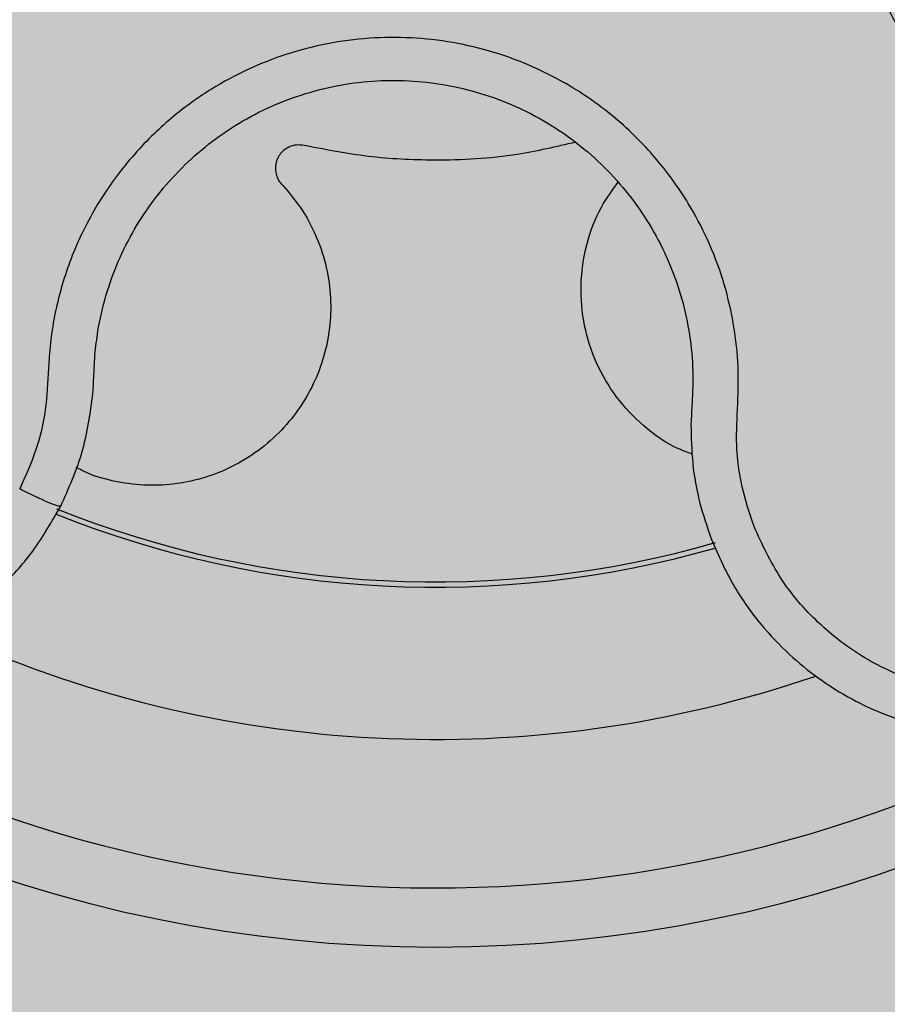
# Model space of a CAD drawing. Units: millimetres. Extents: x 0 to 2.2, y 0 to 1.5.
# Drawn here: x 0.13 to 0.16, y 0.09 to 0.12 of the extents above; entities that cross this region are included whole.
import ezdxf

# ---------------------------------------------------------------- set-up
doc = ezdxf.new("R2010")
doc.units = ezdxf.units.MM
doc.layers.add('.Operis_HACH', color=255, linetype='Continuous')
doc.layers.add('.Operis_MOBI', color=1, linetype='Continuous')

msp = doc.modelspace()

# ---------------------------------------------------------------- hatches: boundary and pattern name
at = {"layer": '.Operis_HACH', "true_color": 0xeaecd4}
h = msp.add_hatch(color=254, dxfattribs=at)
h.dxf.hatch_style = 1
edge = h.paths.add_edge_path()
edge.add_arc((1.749999991006916, 1.05000000000291), 0.4500000000043656, 269.9999999990736, 507.4210296076575)
edge.add_arc((1.202277433498239, 1.39999999999236), 0.1999999999913964, 270, 327.4210296092457, ccw=False)
edge.add_line((1.202277433498239, 1.199999999998909), (0, 1.199999999998909))
edge.add_line((0, 1.199999999998909), (0, 0))
edge.add_line((0, 0), (0.5999999999985448, 0))
edge.add_line((0.5999999999985448, 0), (0.5999999999985448, 0.3399999999983265))
edge.add_arc((0.8599999999933061, 0.3399999999965075), 0.2599999999947613, 89.99999999839662, 179.9999999995991, ccw=False)
edge.add_line((0.8600000000005821, 0.5999999999985448), (1.74999999099964, 0.5999999999985448))
at = {"layer": '.Operis_HACH', "true_color": 0x939598}
h = msp.add_hatch(color=252, dxfattribs=at)
h.dxf.hatch_style = 1
edge = h.paths.add_edge_path()
edge.add_arc((0.1400448697831962, 0.1399999783520798), 0.046499256, 141.0730578275762, 501.0730578275762)

# ---------------------------------------------------------------- linework, layer by layer
at = {"layer": '.Operis_MOBI'}
msp.add_circle((0.1400448697831962, 0.1399999783520798), 0.046499256, dxfattribs=at)
for radius, start, end in [(0.0343739873632175, 248.2052357282578, 285.9168488336709), (0.03419945279999998, 248.1176048732135, 286.0170498675349), (0.0395, 245.1999697120631, 288.9168771169252), (0.04449928799999998, 235.6921445139597, 298.3074151833079)]:
    msp.add_arc((0.1400448697831962, 0.1399999783520798), radius, start, end, dxfattribs=at)
for points, knots in [([(0.1741138101706383, 0.1402123681841658), (0.1736461347566092, 0.1402094227548787), (0.1727102494571682, 0.1402035285314014), (0.17131874347956, 0.1404605202478706), (0.1700135308710742, 0.140983086766937), (0.1686829622722144, 0.1414386766223288), (0.1672993484357903, 0.1417046306614793), (0.1658827309408935, 0.1418108030727581), (0.1644739890023175, 0.1417397224668093), (0.1632242263124226, 0.1415212355282165), (0.1621651365762773, 0.1412259643834659), (0.1612794558704991, 0.1408986760509379), (0.1604257033475278, 0.1405037402428206), (0.1596066362619695, 0.1400409498096451), (0.1588259408310932, 0.1395091426998079), (0.1579763151144107, 0.138824289840386), (0.1570846768863703, 0.1379456249139821), (0.1562033626353241, 0.1368350376683338), (0.1554638299230646, 0.1356255898531344), (0.154876165638143, 0.1343356519080317), (0.1544502523092888, 0.1329828723887658), (0.1541901158250312, 0.1315880675792869), (0.1541032874224584, 0.1301728181169892), (0.1541878454368089, 0.1287670604749565), (0.1544407118071831, 0.1273743316633045), (0.1548594929486171, 0.1260334221165067), (0.1554460140509946, 0.1247354934337181), (0.1560944594621105, 0.123667830986733), (0.1567559778945906, 0.1227891469109181), (0.1573804395570733, 0.1220845132213526), (0.158183163709964, 0.1213181653188258), (0.1591885385360001, 0.1205430756563146), (0.1604011227941555, 0.1198129358699589), (0.1616985974719682, 0.1192620772590089), (0.1630195059890411, 0.11877915328364), (0.1642274035930313, 0.1180416355450689), (0.1649209786226038, 0.1174120430137009), (0.1652678336579356, 0.1170971854562595)], [0, 0, 0, 0, 0.03109707880711296, 0.06222969614820625, 0.0933657658266645, 0.1244933363564507, 0.1556458224893664, 0.1867857086256375, 0.2187820657413552, 0.2491873587936205, 0.2709481283130292, 0.2917990375997541, 0.3118819723270985, 0.3334066769969374, 0.3542412530020451, 0.3745747389152833, 0.4058392016441786, 0.4371788428162469, 0.4685073746975735, 0.4997498405970539, 0.5310744339940766, 0.5624546805108969, 0.5937408380067781, 0.6250099462864569, 0.6557753748179749, 0.6875607125194325, 0.7181116612557842, 0.7502269323398519, 0.7703770173680189, 0.7911766328665375, 0.8127642577778779, 0.8440931900386932, 0.875421848606495, 0.906617880678405, 0.9377168314698516, 0.9688523523567332, 1, 1, 1, 1]), ([(0.1507746400950509, 0.1076641128620395), (0.150627156398059, 0.1081085537962281), (0.1503322969933834, 0.1089971102408072), (0.1501477030624301, 0.1104004657656787), (0.1502372930945057, 0.1118033259417643), (0.1502633500897446, 0.1132125381047899), (0.1500851734001571, 0.1146160348732792), (0.1497465570075747, 0.1160019068991005), (0.1492405437620619, 0.1173224730985112), (0.1486451649386709, 0.1184422884027754), (0.1480364357707913, 0.1193558391535134), (0.1474517178014594, 0.1200941186207274), (0.1468125233589035, 0.1207815785742241), (0.1461196731029304, 0.1214154709584818), (0.1453732941488397, 0.1219918202993995), (0.1444596943856595, 0.122586832406796), (0.1433491509312717, 0.1231621447302587), (0.1420203835732536, 0.1236568493425239), (0.1406405261921009, 0.1239849273490563), (0.1392323238139852, 0.1241446016915688), (0.1378157576059493, 0.1241309633930996), (0.136411051650839, 0.1239463564656944), (0.135039268704304, 0.1235923481799546), (0.1337306897737562, 0.1230781629701596), (0.1324839844837697, 0.1224063012057286), (0.1314661557976251, 0.1216832425166103), (0.1306394933203592, 0.1209604005148321), (0.1299809232612006, 0.120285694467384), (0.1293801672811696, 0.1195595100027731), (0.1288399187963023, 0.1187882956346584), (0.128363478840356, 0.1179770907810962), (0.1279554478799128, 0.1171272610995402), (0.1276168317788233, 0.1162471872221431), (0.1273511682431945, 0.1153438836688565), (0.127121603961541, 0.1142573714928403), (0.1270156022678748, 0.1129964481688148), (0.126962140187743, 0.1115891736253616), (0.1266331320916834, 0.1102139819556669), (0.1262492847538397, 0.1093609520096379), (0.1260572493920336, 0.1089341888205126)], [0, 0, 0, 0, 0.03113312459204353, 0.06224345322677089, 0.09340031094876129, 0.1245233467206454, 0.1558516384811619, 0.1871907056493766, 0.2192138130420267, 0.2496270339519819, 0.2713178343917962, 0.2921139445190066, 0.3121567687651412, 0.3336427973754669, 0.3544410487571643, 0.3747396387355091, 0.4060055738482977, 0.4373028103252638, 0.468671420733974, 0.4999566977232033, 0.5311785442107242, 0.5625055453386577, 0.5938085251691878, 0.6250333643557887, 0.6556639633224706, 0.6876759451917578, 0.7077614226731199, 0.7285809667978209, 0.7502759039185661, 0.7703417261784485, 0.7911242364225256, 0.8127611338752477, 0.8329596495449129, 0.8537707082582395, 0.87533008982855, 0.9066976804774364, 0.9378053024695815, 0.9688845536906036, 1, 1, 1, 1]), ([(0.1285919803251545, 0.1134522660188395), (0.1286204562406965, 0.1137150467279753), (0.1286929863044861, 0.1143843668007776), (0.128939249997984, 0.1154399789650142), (0.1293527045090741, 0.1165942408870251), (0.1299044339828015, 0.1176889787275286), (0.1305860861127712, 0.1187086040249596), (0.13138634414031, 0.119639588787777), (0.1322936567512443, 0.120469020754399), (0.1332956992296204, 0.1211823878049927), (0.1343768188032755, 0.1217672607563145), (0.1355201998935627, 0.1222165384162963), (0.1367101913128863, 0.1225238318465927), (0.1379287205447781, 0.1226839404198472), (0.1391576506882757, 0.1226959648270167), (0.1403793047318231, 0.1225572500788985), (0.1415762627150343, 0.1222727041204053), (0.1427289339308118, 0.1218433327176172), (0.1438198645464581, 0.1212782257330218), (0.1448347693969936, 0.1205856749209033), (0.1457573026482351, 0.1197743385655485), (0.1465730210190941, 0.1188567725262146), (0.1472721479849497, 0.1178491172636313), (0.1478450670865641, 0.1167656568679831), (0.1482830673564877, 0.1156192762041428), (0.148574081442348, 0.1144266862756922), (0.1487115652507782, 0.1133518880260453), (0.1487147779203042, 0.1126806266947824), (0.1487160337030673, 0.1124182410367212)], [0, 0, 0, 0, 0.02560923883422909, 0.06522844706731133, 0.1047071175681966, 0.1441947244613795, 0.1837031590871103, 0.2232377310560691, 0.2628105502423033, 0.3024427643060455, 0.3420049734568145, 0.3814667197129259, 0.4210076542283018, 0.460593867178539, 0.5000411396261801, 0.5395685388072862, 0.5792069846573049, 0.6187398073532456, 0.6582528092284994, 0.6977867504209667, 0.7373501185138346, 0.7768743219778783, 0.8163722109725697, 0.8558487275107537, 0.8953267970003727, 0.9349642999849798, 0.9745785521113469, 1, 1, 1, 1]), ([(0.1117492015998778, 0.1210316933947979), (0.1116059978910471, 0.1209114509767915), (0.1112639570403644, 0.1206242529765404), (0.1107132573893068, 0.1200816165380729), (0.1100192867868373, 0.1192777014214244), (0.1093101834071604, 0.1182281266776499), (0.1086965573629186, 0.116983848986365), (0.1082663590816537, 0.1157109794573898), (0.1080106870340387, 0.1144366877820175), (0.107917456832638, 0.1131842965471606), (0.1079721894811883, 0.111973495700795), (0.1081588134391041, 0.1108202400191658), (0.108460311995259, 0.1097369437204634), (0.1088594960610862, 0.1087325298192354), (0.1094849857524878, 0.1075333324015446), (0.1104149750865417, 0.1062444720241729), (0.1114824936332752, 0.1052183427073032), (0.1123367835998579, 0.1045751208253023), (0.1129458127227281, 0.1041800246314324), (0.1136986819647063, 0.1037641435425485), (0.1146134051241461, 0.1033613567742577), (0.1157020697717144, 0.1030183637949449), (0.1168425077066786, 0.1027946805309057), (0.1180216273096448, 0.1027000073170257), (0.1192243888408484, 0.1027425993083853), (0.1201198116573323, 0.1028806820820591), (0.12072227097633, 0.1030193428325674), (0.1210557183094352, 0.1031069425746409), (0.1214395716008312, 0.1032227701393822), (0.121871367326321, 0.1033729255073013), (0.1223477885448574, 0.1035641690777993), (0.122864562534005, 0.1038038171300286), (0.1235769779900693, 0.1041858888397655), (0.124486361679601, 0.1047837936848737), (0.125549259766558, 0.1057011136872461), (0.1265992562059637, 0.1068849693438096), (0.1271494528714356, 0.1078470990639744), (0.1274387896933149, 0.1083530627902292)], [0, 0, 0, 0, 0.0153066427205837, 0.03655978699274152, 0.06322049003137778, 0.1021603964118667, 0.1399061339008829, 0.1764580701551223, 0.2118168143059489, 0.2459829095467865, 0.2789569438068207, 0.3107394597034316, 0.3413311859768114, 0.3707327137742749, 0.3989448573671955, 0.4517456225996112, 0.4998141092669766, 0.5193220719791797, 0.5390796151117552, 0.5590871714921403, 0.589559901045328, 0.6205971790803066, 0.6522003843810509, 0.6843707240837907, 0.7171096018241188, 0.7504182356871015, 0.7582879081881464, 0.7676905148620674, 0.7786259690250761, 0.7910944126839299, 0.8050958892304426, 0.8206303787859689, 0.8376979091637302, 0.8712418426066469, 0.9094745698782571, 0.9523945857014118, 1, 1, 1, 1]), ([(0.1356275164673661, 0.1204942302226755), (0.1355435393327298, 0.1205051578890561), (0.1353711280778498, 0.1205275931952201), (0.1351138339762201, 0.1204527049749231), (0.1348620744442997, 0.1202803487560686), (0.1346717300032196, 0.1199779579710594), (0.1346496060696154, 0.1196521086712892), (0.1347199868796451, 0.1194186913530757), (0.1348018910712199, 0.1192667528416678), (0.1348801776525761, 0.1191830984435001), (0.1349207726527766, 0.1191397199961557)], [0, 0, 0, 0, 0.122310737804447, 0.251112970592285, 0.3794787284448503, 0.5604238536355591, 0.7512474158692968, 0.8337032230871381, 0.9137678817601911, 1, 1, 1, 1]), ([(0.1447609978267792, 0.1206057508898084), (0.1441153034065792, 0.1204517183289227), (0.1425540626414659, 0.1200792791296408), (0.1402038110350077, 0.1199581122905329), (0.137792002293736, 0.1200745119726889), (0.1363471401734841, 0.1203546870576702), (0.1356275164673661, 0.1204942302226755)], [0, 0, 0, 0, 0.2157329755232349, 0.5216261827057729, 0.7617425671958856, 1, 1, 1, 1]), ([(0.1349203156282783, 0.1191397950155988), (0.1351319366053758, 0.1188892347486217), (0.1355616373596149, 0.1183804669642541), (0.1360404285267123, 0.1174861959195823), (0.1363759935338749, 0.1165153334732167), (0.1365382949954892, 0.1154978861700329), (0.1365262317299312, 0.1144812974509932), (0.1363482994504466, 0.1135001257198383), (0.1360145844280396, 0.1125656246294966), (0.1355263221053065, 0.1116880599779506), (0.1348848408290451, 0.1108896409334648), (0.1341114368169656, 0.110207882447412), (0.133240021334359, 0.1096722733359456), (0.1323097944525671, 0.1092980741623251), (0.1313414515152544, 0.1090840762012704), (0.1303436687946942, 0.1090281457445599), (0.1293352537327337, 0.1091508229167175), (0.1285223053739628, 0.1093631291869315), (0.12808481564457, 0.109590181898966), (0.1279525577999721, 0.109658822372694)], [0, 0, 0, 0, 0.0592545870503093, 0.1203176598232656, 0.1823767760459562, 0.2445362951485212, 0.305892015935162, 0.3656079829623671, 0.4242729219850218, 0.4847925510119778, 0.5466019748393959, 0.6088266637596834, 0.6705563783447507, 0.7309233709329137, 0.7895208863580738, 0.8494113416379004, 0.9108712776318356, 0.9730554298678444, 1, 1, 1, 1]), ([(0.1486990539328872, 0.1101084709409861), (0.1485354470078164, 0.1101652105996891), (0.1479378997485128, 0.1103724428271562), (0.1470446235155123, 0.11102373405447), (0.1461071572671244, 0.112002629990684), (0.1454314377597257, 0.1131620487215059), (0.1450218621218937, 0.1144356444394816), (0.1449008356910326, 0.1157935981264018), (0.1451010499633867, 0.1171542505665002), (0.1455333670332948, 0.1183405783328908), (0.145999172995289, 0.1189757178192394), (0.1461958052605041, 0.1192438314244555)], [0, 0, 0, 0, 0.04723639271017525, 0.1725231187084929, 0.2965840499267874, 0.4163650233116811, 0.5357347691389508, 0.6597538192026738, 0.785400481926919, 0.9094103708566363, 0.9999999999999999, 0.9999999999999999, 0.9999999999999999, 0.9999999999999999]), ([(0.1493409203044394, 0.1072276754125596), (0.1495766296266083, 0.1066951790753592), (0.1500249100215569, 0.1056824585496088), (0.1509471366243815, 0.1043978009415696), (0.1519100010784769, 0.1033762950021355), (0.1529461461843766, 0.10253034844186), (0.1539865027987162, 0.1018795238146595), (0.1549545658501756, 0.1014233603136745), (0.1556821891356321, 0.1011564895736683), (0.1562386876644268, 0.1009899966752528), (0.1567118296316039, 0.1008725716674235), (0.1571867357142764, 0.100778194178929), (0.1576622926747859, 0.1007066297934216), (0.1583709286869635, 0.1006334455983051), (0.1593109704008384, 0.1006122051139755), (0.1604666661492047, 0.1007174813942129), (0.1615833524786012, 0.1009464175326684), (0.1626486848620061, 0.1012895860415028), (0.1636522529433933, 0.1017365695363424), (0.1645917294183619, 0.1022800279836247), (0.1654698322199692, 0.1029188050747507), (0.1662863601370645, 0.1036561321031968), (0.1670327626798098, 0.1044922546695943), (0.1676952675313714, 0.1054217926996444), (0.1682602317557667, 0.1064373508440895), (0.1687144408317636, 0.1075295107498278), (0.1690454024576411, 0.1086865015438434), (0.1691907115912272, 0.1095810698152491), (0.1692449481745371, 0.1101975402307289), (0.1692646382921339, 0.1105426916706165), (0.1692729657638665, 0.1109443200548412), (0.1692633816692251, 0.1114019614351491), (0.1692284491014107, 0.1119145417690106), (0.1691599127723293, 0.1124802539186476), (0.1690162888294253, 0.1132757415384731), (0.1687282576849611, 0.1143248044761549), (0.1681841095185064, 0.1156180234588646), (0.1673830164022547, 0.1169808641643613), (0.1666387431585008, 0.117800483029896), (0.16624738799851, 0.1182314565662637)], [0, 0, 0, 0, 0.04755884167369721, 0.09044910132998173, 0.1286690559755947, 0.162217035800215, 0.1996659816363304, 0.2288105121777497, 0.2496459411683215, 0.26302391724748, 0.27631070544416, 0.2895064690587216, 0.3026111801368793, 0.3156249373416035, 0.3477474125613191, 0.3793041436774824, 0.4102964430025859, 0.4407256761023916, 0.4705932870256382, 0.4999007624305139, 0.5292502451302404, 0.5591600567404806, 0.5896317580268602, 0.6206666835878315, 0.6522662583966695, 0.6844317508383898, 0.7171645002704979, 0.7504656951474401, 0.7583656583806782, 0.767793238159692, 0.7787486126888165, 0.7912318321150762, 0.8052428681213453, 0.8207816420298715, 0.8378483651515204, 0.8713784404368283, 0.9095814264511137, 0.9524559352214538, 1, 1, 1, 1]), ([(0.1652678384912178, 0.1170971814970017), (0.1656983370930902, 0.1166053320719129), (0.1665604769641504, 0.1156203277123495), (0.1674055985135965, 0.1138309562002178), (0.167869468695244, 0.1119158813137346), (0.1678805581902907, 0.109938611319194), (0.1674657400199067, 0.1080034071717364), (0.1666270551020261, 0.1062065868604805), (0.1654121577369096, 0.1046376069673443), (0.1638803542093683, 0.1033777453635594), (0.1621082200524597, 0.1024878398686724), (0.1601851035543405, 0.1020120194596075), (0.1582035503759016, 0.1019725464423118), (0.1562655892946623, 0.1023749228641009), (0.1544604054629417, 0.103186663640372), (0.1528951946452253, 0.1043868064516573), (0.1516008010069072, 0.1058847165686529), (0.1510497699787265, 0.1070715339494654), (0.1507746429260806, 0.1076641059667054)], [0, 0, 0, 0, 0.06230343088780957, 0.1247722329466939, 0.1871447950185108, 0.2495805518106944, 0.3121835662187014, 0.374820964227519, 0.4373802625479254, 0.5000910800634455, 0.5625495849505874, 0.6251004820999413, 0.6876841624872196, 0.750264722094812, 0.8127871877659598, 0.8752772736711107, 0.9377265629021204, 1, 1, 1, 1]), ([(0.1285224209232183, 0.1121462567373328), (0.1285352763597984, 0.1123851024360647), (0.1285587177655998, 0.1128206286055047), (0.128581632291116, 0.1132557626353901), (0.1285919803251545, 0.1134522660188395)], [0, 0, 0, 0, 0.5484072269684335, 1, 1, 1, 1]), ([(0.1487160337030673, 0.1124182410367212), (0.1487067873804335, 0.1122241269931692), (0.1486860558213721, 0.1117888959181528), (0.1486637796751893, 0.1113532892252351), (0.1486514387406714, 0.111111964102065)], [0, 0, 0, 0, 0.4460022614100818, 1, 1, 1, 1]), ([(0.1274387896933149, 0.1083530627902292), (0.1277101835357826, 0.1089570291626387), (0.1282546574279877, 0.1101687144325751), (0.1284329823374719, 0.11148571640706), (0.1285224209232183, 0.1121462567373328)], [0, 0, 0, 0, 0.498451526446905, 1, 1, 1, 1]), ([(0.1486514387406714, 0.111111964102065), (0.1486609969670099, 0.1106705817194324), (0.1486801019248105, 0.1097883477743835), (0.1489127716181429, 0.1084794296561995), (0.1491981680426306, 0.1076450321750144), (0.1493409203044394, 0.1072276754125596)], [0, 0, 0, 0, 0.3335165845190161, 0.6666320709267932, 1, 1, 1, 1]), ([(0.1274387896933149, 0.1083530627902292), (0.1274129758726303, 0.1083502740559652), (0.1273613482080691, 0.1083446965856183), (0.1270404957915616, 0.1084674996920967), (0.126585698644476, 0.1086709609414811), (0.1262333991858213, 0.1088464461727199), (0.1260572493920336, 0.1089341888205126)], [0, 0, 0, 0, 0.2499998067476778, 0.4999998317516315, 0.7499998241266157, 1, 1, 1, 1])]:
    msp.add_open_spline(points, degree=3, knots=knots, dxfattribs=at)

doc.saveas('drawing.dxf')
